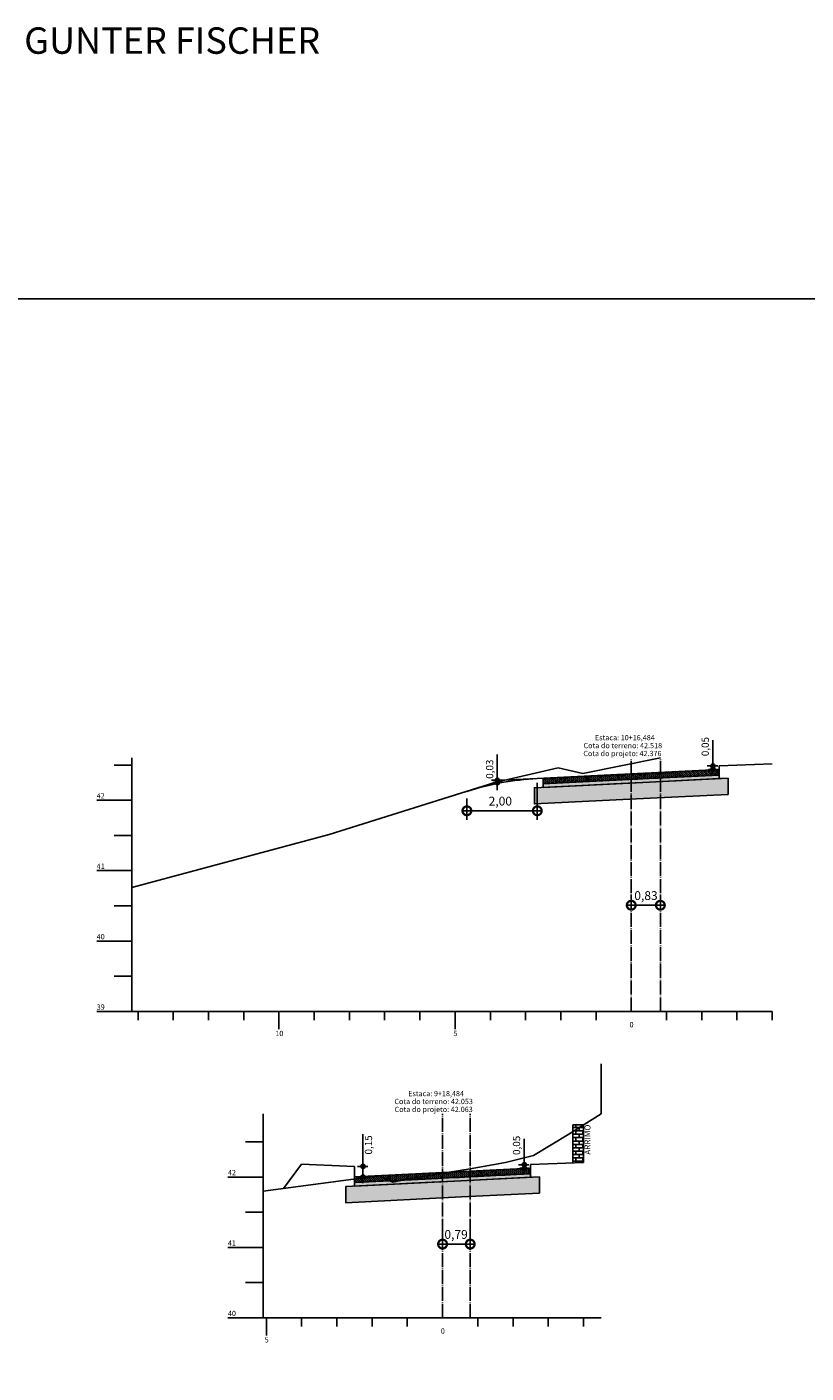
# Model space of a CAD drawing. Units: inches. Extents: x 183049 to 184590, y 1673997 to 1675399.
# Drawn here: x 184139 to 184360, y 1675017 to 1675399 of the extents above; entities that cross this region are included whole.
import ezdxf
from ezdxf.enums import TextEntityAlignment as Align

# ---------------------------------------------------------------- set-up
doc = ezdxf.new("R2010")
doc.units = ezdxf.units.IN
doc.header["$MEASUREMENT"] = 0
for name, pattern in [('CONTINUO', [0]), ('LIN0', [0]), ('LIN1', [2.5, 2, -0.5]), ('TRACO-PONTO', [4.7, 4, -0.35, 0, -0.35])]:
    doc.linetypes.add(name, pattern=pattern)
for name, color, linetype in [('CADASTRO', 7, 'LIN0'), ('COTAS 2', 7, 'CONTINUO'), ('EIXO LOCADO', 240, 'LIN1'), ('EIXO_PROJETO', 170, 'LIN0'), ('HATCH', 7, 'Continuous'), ('MALHA', 7, 'CONTINUO'), ('PROJETO', 7, 'Continuous'), ('SEÇÕES_TERRENO', 7, 'LIN0'), ('TG', 7, 'CONTINUO')]:
    doc.layers.add(name, color=color, linetype=linetype)
doc.styles.add('Arial', font='ARIAL.TTF')
doc.styles.add('G_CERCA_2000', font='romans.shx')
doc.styles.add('ROMANS', font='romans.shx', dxfattribs={"height": 1})
doc.styles.add('SECTIP', font='ARIAL.TTF', dxfattribs={"width": 1.3, "height": 2.1})
doc.styles.add('SIMPLEX', font='simplex.shx', dxfattribs={"height": 0.2})
doc.linetypes.add('MURO2000', pattern='A,3.258245,["I",G_CERCA_2000,S=1,R=0,X=0,Y=-0.5],0.190476', length=3.448721)

msp = doc.modelspace()

# ---------------------------------------------------------------- hatches: boundary and pattern name
at = {"layer": 'HATCH'}
h = msp.add_hatch(dxfattribs=at)
h.set_pattern_fill('AR-HBONE', color=256, scale=0.1, style=0)
h.set_pattern_definition([(45, (471.91533, 272.15477), (0, 0.56568542495), [1.2, -0.4]), (135, (472.19817, 272.4376), (0, 0.56568542495), [1.2, -0.4])])
h.paths.add_polyline_path([(184315.177, 1675185.833), (184315.177, 1675187.436), (184285.177, 1675185.936), (184285.177, 1675184.336)])
h.paths.add_polyline_path([(184315.177, 1675187.436), (184315.177, 1675185.833), (184315.277, 1675185.838), (184324.677, 1675186.308), (184324.677, 1675187.911)])
h.paths.add_polyline_path([(184324.677, 1675187.911), (184324.677, 1675186.308), (184335.175, 1675186.833), (184335.177, 1675188.436), (184335.177, 1675188.436)])
at = {"layer": 'HATCH', "ltscale": 1.6}
h = msp.add_hatch(dxfattribs=at)
h.set_pattern_fill('AR-SAND', color=43, scale=0.5, style=0)
h.set_pattern_definition([(37.5, (471.9153, 272.1548), (-0.03149667905, 0.9634118845), [0, -0.76, 0, -0.85, 0, -0.8125]), (7.5, (471.9153, 272.1548), (0.8848883526, 1.4110730326), [0, -0.41, 0, -0.685, 0, -0.2625]), (327.5, (471.3003, 272.1548), (1.55707093088, 0.00282952677), [0, -0.25, 0, -0.9, 0, -1.175, 0, 0]), (317.5, (471.3003, 272.1548), (1.5030633023, 0.4388377825), [0, -0.125, 0, -0.59, 0, -0.675, 0, 0])])
h.paths.add_polyline_path([(184292.677, 1675183.711), (184292.677, 1675183.711), (184292.677, 1675179.111), (184292.677, 1675179.111)])
h.paths.add_polyline_path([(184337.674, 1675185.947), (184315.327, 1675184.839), (184315.327, 1675184.839), (184282.677, 1675183.211), (184282.677, 1675178.613), (184315.557, 1675180.251), (184337.674, 1675181.348)])
h.paths.add_polyline_path([(184337.674, 1675185.947), (184337.674, 1675185.947), (184337.674, 1675185.947), (184337.674, 1675181.348), (184337.674, 1675181.348), (184337.674, 1675181.348)])
at = {"layer": 'HATCH', "linetype": 'ByBlock'}
h = msp.add_hatch(dxfattribs=at)
h.set_pattern_fill('AR-SAND', color=140, scale=0.2, style=0)
h.set_pattern_definition([(37.5, (471.91533, 272.15477), (-0.01259867162, 0.3853647538), [0, -0.304, 0, -0.34, 0, -0.325]), (7.5, (471.9153, 272.15477), (0.35395534105, 0.56442921305), [0, -0.164, 0, -0.274, 0, -0.105]), (327.5, (471.66933, 272.15477), (0.62282837235, 0.00113181071), [0, -0.1, 0, -0.36, 0, -0.47, 0, 0]), (317.5, (471.6693, 272.15477), (0.60122532091, 0.17553511299), [0, -0.05, 0, -0.236, 0, -0.27, 0, 0])])
h.paths.add_polyline_path([(184335.228, 1675185.837), (184335.177, 1675186.836), (184330.962, 1675186.624), (184327.985, 1675186.475), (184325.227, 1675186.337), (184320.243, 1675186.087), (184317.86, 1675185.968), (184315.036, 1675185.826), (184311.906, 1675185.67), (184308.929, 1675185.522), (184305.227, 1675185.337), (184299.407, 1675185.05), (184285.177, 1675184.336), (184285.177, 1675183.336), (184305.252, 1675184.338), (184315.327, 1675184.839)])
h = msp.add_hatch(dxfattribs=at)
h.set_pattern_fill('AR-SAND', color=140, scale=0.2, style=0)
h.set_pattern_definition([(37.500000003, (-7071.43887, -4946.70402), (-0.01259867163, 0.38536475389), [0, -0.304, 0, -0.34, 0, -0.325]), (7.500000002, (-7071.43887, -4946.704), (0.35395534107, 0.56442921306), [0, -0.164, 0, -0.274, 0, -0.105]), (327.5, (-7071.68487, -4946.70402), (0.62282837235, 0.001131810714), [0, -0.1, 0, -0.36, 0, -0.47]), (317.5, (-7071.68487, -4946.704), (0.60122532092, 0.17553511309), [0, -0.05, 0, -0.236, 0, -0.27])])
h.paths.add_polyline_path([(184317.86, 1675185.968), (184315.036, 1675185.826), (184311.906, 1675185.67), (184308.929, 1675185.522), (184305.227, 1675185.337), (184299.407, 1675185.05), (184295.177, 1675184.836), (184295.177, 1675183.836), (184305.252, 1675184.338), (184315.327, 1675184.839), (184335.228, 1675185.837), (184335.177, 1675186.836), (184330.962, 1675186.624), (184327.985, 1675186.475), (184325.227, 1675186.337), (184320.243, 1675186.087)])
at = {"layer": 'HATCH', "ltscale": 1.6}
h = msp.add_hatch(dxfattribs=at)
h.set_pattern_fill('AR-SAND', color=43, scale=0.5, style=0)
h.set_pattern_definition([(37.5, (418.34995, 158.8911), (-0.03149667905, 0.9634118845), [0, -0.76, 0, -0.85, 0, -0.8125]), (7.5, (418.35, 158.8911), (0.8848883526, 1.4110730326), [0, -0.41, 0, -0.685, 0, -0.2625]), (327.5, (417.73495, 158.8911), (1.55707093088, 0.00282952677), [0, -0.25, 0, -0.9, 0, -1.175, 0, 0]), (317.5, (417.735, 158.8911), (1.5030633023, 0.4388377825), [0, -0.125, 0, -0.59, 0, -0.675, 0, 0])])
h.paths.add_polyline_path([(184239.112, 1675070.447), (184239.112, 1675070.447), (184239.112, 1675065.847), (184239.112, 1675065.847)])
h.paths.add_polyline_path([(184284.109, 1675072.683), (184261.761, 1675071.576), (184261.761, 1675071.576), (184229.112, 1675069.948), (184229.112, 1675065.349), (184261.992, 1675066.987), (184284.109, 1675068.084)])
h.paths.add_polyline_path([(184284.109, 1675072.683), (184284.109, 1675072.683), (184284.109, 1675072.683), (184284.109, 1675068.084), (184284.109, 1675068.084), (184284.109, 1675068.084)])
at = {"layer": 'HATCH'}
h = msp.add_hatch(dxfattribs=at)
h.set_pattern_fill('AR-HBONE', color=256, scale=0.1, style=0)
h.set_pattern_definition([(45, (418.34995, 158.89107), (0, 0.56568542495), [1.2, -0.4]), (135, (418.6328, 159.1739), (0, 0.56568542495), [1.2, -0.4])])
h.paths.add_polyline_path([(184261.612, 1675072.57), (184261.612, 1675074.172), (184231.612, 1675072.672), (184231.612, 1675071.072)])
h.paths.add_polyline_path([(184261.612, 1675074.172), (184261.612, 1675072.57), (184261.711, 1675072.575), (184271.112, 1675073.045), (184271.112, 1675074.647)])
h.paths.add_polyline_path([(184271.112, 1675074.647), (184271.112, 1675073.045), (184281.61, 1675073.569), (184281.612, 1675075.172), (184281.612, 1675075.172)])
at = {"layer": 'HATCH', "linetype": 'ByBlock'}
h = msp.add_hatch(dxfattribs=at)
h.set_pattern_fill('AR-SAND', color=140, scale=0.2, style=0)
h.set_pattern_definition([(37.5, (418.34995, 158.89107), (-0.01259867162, 0.3853647538), [0, -0.304, 0, -0.34, 0, -0.325]), (7.5, (418.34995, 158.89107), (0.35395534105, 0.56442921305), [0, -0.164, 0, -0.274, 0, -0.105]), (327.5, (418.10395, 158.89107), (0.62282837235, 0.00113181071), [0, -0.1, 0, -0.36, 0, -0.47, 0, 0]), (317.5, (418.10395, 158.89107), (0.60122532091, 0.17553511299), [0, -0.05, 0, -0.236, 0, -0.27, 0, 0])])
h.paths.add_polyline_path([(184281.662, 1675072.573), (184281.612, 1675073.572), (184277.397, 1675073.361), (184274.419, 1675073.212), (184271.662, 1675073.073), (184266.677, 1675072.823), (184264.295, 1675072.704), (184261.47, 1675072.562), (184258.341, 1675072.406), (184255.364, 1675072.258), (184251.662, 1675072.073), (184245.841, 1675071.787), (184231.612, 1675071.072), (184231.612, 1675070.072), (184251.687, 1675071.074), (184261.762, 1675071.576)])
h = msp.add_hatch(dxfattribs=at)
h.set_pattern_fill('AR-SAND', color=140, scale=0.2, style=0)
h.set_pattern_definition([(37.500000003, (-7125.00425, -5059.96772), (-0.01259867163, 0.38536475389), [0, -0.304, 0, -0.34, 0, -0.325]), (7.500000002, (-7125.00425, -5059.9677), (0.35395534107, 0.56442921306), [0, -0.164, 0, -0.274, 0, -0.105]), (327.5, (-7125.25025, -5059.96772), (0.62282837235, 0.001131810714), [0, -0.1, 0, -0.36, 0, -0.47]), (317.5, (-7125.25025, -5059.9677), (0.60122532092, 0.17553511309), [0, -0.05, 0, -0.236, 0, -0.27])])
h.paths.add_polyline_path([(184264.295, 1675072.704), (184261.47, 1675072.562), (184258.341, 1675072.406), (184255.364, 1675072.258), (184251.662, 1675072.073), (184245.841, 1675071.787), (184241.612, 1675071.572), (184241.612, 1675070.572), (184251.687, 1675071.074), (184261.762, 1675071.576), (184281.662, 1675072.573), (184281.612, 1675073.572), (184277.397, 1675073.361), (184274.419, 1675073.212), (184271.662, 1675073.073), (184266.677, 1675072.823)])
at = {"layer": 'PROJETO', "linetype": 'Continuous'}
h = msp.add_hatch(dxfattribs=at)
h.set_pattern_fill('AR-B816', color=252, scale=0.12, style=0)
h.set_pattern_definition([(0, (-14.0038, 213.1147), (0, 0.96), []), (90, (-14.0038, 213.1147), (-0.96, 0.96), [0.96, -0.96])])
h.paths.add_polyline_path([(184296.612, 1675087.438), (184293.612, 1675087.438), (184293.612, 1675076.652), (184296.612, 1675076.772)])

# ---------------------------------------------------------------- linework, layer by layer
at = {"layer": 'CADASTRO'}
msp.add_lwpolyline([(184590.474, 1675322.089), (183633.806, 1675322.089), (183633.806, 1674579.442), (184590.474, 1674579.442), (184590.474, 1675322.089)], dxfattribs=at)
at = {"layer": 'COTAS 2'}
for p, q in [((184310.177, 1675152.846), (184310.177, 1675150.846)), ((184318.442, 1675152.846), (184318.442, 1675150.846))]:
    msp.add_line(p, q, dxfattribs=at)
at = {"layer": 'EIXO LOCADO', "linetype": 'TRACO-PONTO'}
for p, q in [((184318.442, 1675119.676), (184318.442, 1675191.696)), ((184264.469, 1675032.652), (184264.469, 1675090.612))]:
    msp.add_line(p, q, dxfattribs=at)
at = {"layer": 'EIXO_PROJETO', "linetype": 'TRACO-PONTO'}
for p, q in [((184310.177, 1675119.676), (184310.177, 1675191.696)), ((184256.612, 1675032.652), (184256.612, 1675090.612))]:
    msp.add_line(p, q, dxfattribs=at)
at = {"layer": 'HATCH'}
for points in [[(184335.177, 1675188.436), (184335.175, 1675186.833)], [(184281.612, 1675075.172), (184281.61, 1675073.569)]]:
    msp.add_lwpolyline(points, dxfattribs=at)
at = {"layer": 'HATCH', "color": 43, "ltscale": 1.6}
for points in [[(184337.674, 1675185.947), (184315.327, 1675184.839), (184315.327, 1675184.839), (184282.677, 1675183.211), (184282.677, 1675178.611), (184315.557, 1675180.251), (184337.674, 1675181.348)], [(184337.674, 1675185.947), (184315.327, 1675184.839), (184315.327, 1675184.839), (184282.677, 1675183.211), (184282.677, 1675178.613), (184315.557, 1675180.251), (184337.674, 1675181.348)], [(184284.109, 1675072.683), (184261.761, 1675071.576), (184261.761, 1675071.576), (184229.112, 1675069.948), (184229.112, 1675065.348), (184261.992, 1675066.987), (184284.109, 1675068.084)], [(184284.109, 1675072.683), (184261.761, 1675071.576), (184261.761, 1675071.576), (184229.112, 1675069.948), (184229.112, 1675065.349), (184261.992, 1675066.987), (184284.109, 1675068.084)]]:
    msp.add_lwpolyline(points, close=True, dxfattribs=at)
at = {"layer": 'HATCH', "color": 140, "linetype": 'ByBlock'}
for points in [[(184335.228, 1675185.837), (184335.177, 1675186.836), (184330.962, 1675186.624), (184327.985, 1675186.475), (184325.227, 1675186.337), (184320.243, 1675186.087), (184317.86, 1675185.968), (184315.036, 1675185.826), (184311.906, 1675185.67), (184308.929, 1675185.522), (184305.227, 1675185.337), (184299.407, 1675185.05), (184285.177, 1675184.336), (184285.177, 1675183.336), (184305.252, 1675184.338), (184315.327, 1675184.839)], [(184281.662, 1675072.573), (184281.612, 1675073.572), (184277.397, 1675073.361), (184274.419, 1675073.212), (184271.662, 1675073.073), (184266.677, 1675072.823), (184264.295, 1675072.704), (184261.47, 1675072.562), (184258.341, 1675072.406), (184255.364, 1675072.258), (184251.662, 1675072.073), (184245.841, 1675071.787), (184231.612, 1675071.072), (184231.612, 1675070.072), (184251.687, 1675071.074), (184261.762, 1675071.576)]]:
    msp.add_lwpolyline(points, close=True, dxfattribs=at)
for points in [[(184285.177, 1675184.336), (184285.177, 1675183.336), (184315.327, 1675184.839), (184335.175, 1675185.833), (184335.175, 1675186.833)], [(184231.612, 1675071.072), (184231.612, 1675070.072), (184261.762, 1675071.576), (184281.61, 1675072.569), (184281.61, 1675073.569)]]:
    msp.add_lwpolyline(points, dxfattribs=at)
at = {"layer": 'PROJETO', "color": 51, "linetype": 'LIN0'}
for p, q in [((184293.612, 1675076.652), (184293.612, 1675087.438)), ((184293.612, 1675087.438), (184296.612, 1675087.438)), ((184296.612, 1675076.772), (184296.612, 1675087.438))]:
    msp.add_line(p, q, dxfattribs=at)
at = {"layer": 'SEÇÕES_TERRENO', "color": 8, "linetype": 'LIN0'}
for p, q in [((184333.36, 1675186.63), (184333.36, 1675196.765)), ((184333.36, 1675186.63), (184333.36, 1675196.765)), ((184272.155, 1675182.569), (184272.155, 1675192.705)), ((184331.76, 1675189.408), (184334.718, 1675189.408)), ((184270.555, 1675185.348), (184273.513, 1675185.348)), ((184283.513, 1675185.852), (184273.513, 1675185.348)), ((184283.513, 1675184.662), (184283.513, 1675174.117)), ((184263.526, 1675180.144), (184263.526, 1675174.117)), ((184263.526, 1675180.144), (184263.526, 1675174.117)), ((184262.084, 1675176.678), (184284.513, 1675176.678)), ((184309.177, 1675149.846), (184319.442, 1675149.846)), ((184234.03, 1675070.903), (184234.03, 1675084.841)), ((184279.794, 1675073.366), (184279.794, 1675083.502)), ((184279.794, 1675073.366), (184279.794, 1675083.502)), ((184232.431, 1675075.678), (184235.388, 1675075.678)), ((184278.195, 1675076.144), (184281.152, 1675076.144)), ((184255.612, 1675053.597), (184265.469, 1675053.597)), ((184256.612, 1675056.597), (184256.612, 1675054.597)), ((184264.469, 1675056.597), (184264.469, 1675054.597))]:
    msp.add_line(p, q, dxfattribs=at)
at = {"layer": 'SEÇÕES_TERRENO', "color": 8, "linetype": 'Continuous'}
for p, q in [((184332.088, 1675188.409), (184334.656, 1675188.409)), ((184270.883, 1675184.686), (184273.451, 1675184.686)), ((184232.758, 1675072.683), (184235.326, 1675072.683)), ((184278.523, 1675075.145), (184281.091, 1675075.145))]:
    msp.add_line(p, q, dxfattribs=at)
at = {"layer": 'SEÇÕES_TERRENO', "color": 8}
for p, q in [((184332.772, 1675188.398), (184333.383, 1675189.009)), ((184332.774, 1675188.454), (184333.327, 1675189.007)), ((184332.775, 1675188.347), (184333.433, 1675189.006)), ((184332.782, 1675188.515), (184333.265, 1675188.999)), ((184332.782, 1675188.3), (184333.481, 1675188.999)), ((184332.792, 1675188.256), (184333.525, 1675188.989)), ((184332.799, 1675188.587), (184333.194, 1675188.982)), ((184332.804, 1675188.215), (184333.566, 1675188.976)), ((184332.819, 1675188.176), (184333.605, 1675188.962)), ((184332.835, 1675188.677), (184333.104, 1675188.946)), ((184332.836, 1675188.139), (184333.642, 1675188.945)), ((184332.843, 1675189.103), (184333.665, 1675189.925)), ((184332.855, 1675188.104), (184333.677, 1675188.926)), ((184332.864, 1675189.07), (184333.698, 1675189.904)), ((184332.876, 1675188.071), (184333.71, 1675188.905)), ((184332.887, 1675189.039), (184333.729, 1675189.881)), ((184332.911, 1675189.01), (184333.758, 1675189.857)), ((184332.937, 1675188.982), (184333.786, 1675189.831)), ((184332.949, 1675187.983), (184333.798, 1675188.831)), ((184332.965, 1675188.956), (184333.812, 1675189.803)), ((184332.977, 1675187.957), (184333.824, 1675188.803)), ((184332.995, 1675188.932), (184333.836, 1675189.773)), ((184333.007, 1675187.933), (184333.848, 1675188.774)), ((184333.026, 1675188.909), (184333.859, 1675189.742)), ((184333.038, 1675187.91), (184333.871, 1675188.742)), ((184333.059, 1675188.889), (184333.879, 1675189.709)), ((184333.072, 1675187.889), (184333.891, 1675188.709)), ((184333.094, 1675188.87), (184333.898, 1675189.673)), ((184333.107, 1675187.871), (184333.91, 1675188.674)), ((184333.132, 1675188.853), (184333.915, 1675189.636)), ((184333.144, 1675187.854), (184333.927, 1675188.637)), ((184333.171, 1675188.839), (184333.929, 1675189.597)), ((184333.183, 1675187.839), (184333.942, 1675188.598)), ((184333.213, 1675188.826), (184333.941, 1675189.555)), ((184333.225, 1675187.827), (184333.954, 1675188.556)), ((184333.257, 1675188.817), (184333.951, 1675189.511)), ((184333.269, 1675187.818), (184333.963, 1675188.511)), ((184333.305, 1675188.811), (184333.957, 1675189.463)), ((184333.317, 1675187.811), (184333.969, 1675188.464)), ((184333.356, 1675188.808), (184333.96, 1675189.412)), ((184333.368, 1675187.809), (184333.972, 1675188.413)), ((184333.412, 1675188.81), (184333.958, 1675189.356)), ((184333.424, 1675187.811), (184333.97, 1675188.356)), ((184333.475, 1675188.819), (184333.949, 1675189.293)), ((184333.487, 1675187.82), (184333.961, 1675188.294)), ((184333.548, 1675188.838), (184333.93, 1675189.22)), ((184333.56, 1675187.839), (184333.942, 1675188.221)), ((184333.642, 1675188.879), (184333.889, 1675189.126)), ((184333.654, 1675187.879), (184333.902, 1675188.127)), ((184263.513, 1675182.199), (184273.513, 1675185.348)), ((184271.567, 1675184.675), (184272.178, 1675185.286)), ((184271.569, 1675184.731), (184272.122, 1675185.284)), ((184271.57, 1675184.625), (184272.229, 1675185.283)), ((184271.577, 1675184.793), (184272.061, 1675185.276)), ((184271.577, 1675184.577), (184272.276, 1675185.276)), ((184271.587, 1675184.533), (184272.32, 1675185.266)), ((184271.594, 1675184.864), (184271.989, 1675185.259)), ((184271.6, 1675184.492), (184272.361, 1675185.254)), ((184271.614, 1675184.453), (184272.4, 1675185.239)), ((184271.631, 1675184.954), (184271.899, 1675185.223)), ((184271.631, 1675184.416), (184272.437, 1675185.222)), ((184271.638, 1675185.043), (184272.46, 1675185.865)), ((184271.65, 1675184.381), (184272.472, 1675185.203)), ((184271.659, 1675185.01), (184272.493, 1675185.844)), ((184271.671, 1675184.348), (184272.505, 1675185.182)), ((184271.682, 1675184.979), (184272.524, 1675185.821)), ((184271.706, 1675184.95), (184272.553, 1675185.797)), ((184271.709, 1675184.31), (184272.543, 1675185.144)), ((184271.733, 1675184.922), (184272.581, 1675185.771)), ((184271.745, 1675184.26), (184272.593, 1675185.109)), ((184271.748, 1675184.272), (184272.581, 1675185.106)), ((184271.76, 1675184.896), (184272.607, 1675185.743)), ((184271.773, 1675184.234), (184272.619, 1675185.081)), ((184271.79, 1675184.872), (184272.631, 1675185.713)), ((184271.802, 1675184.21), (184272.644, 1675185.051)), ((184271.821, 1675184.849), (184272.654, 1675185.682)), ((184271.834, 1675184.187), (184272.666, 1675185.02)), ((184271.855, 1675184.829), (184272.674, 1675185.648)), ((184271.867, 1675184.167), (184272.687, 1675184.986)), ((184271.89, 1675184.81), (184272.693, 1675185.613)), ((184271.902, 1675184.148), (184272.705, 1675184.951)), ((184271.927, 1675184.793), (184272.71, 1675185.576)), ((184271.939, 1675184.131), (184272.722, 1675184.914)), ((184271.966, 1675184.779), (184272.725, 1675185.537)), ((184271.978, 1675184.117), (184272.737, 1675184.875)), ((184272.008, 1675184.766), (184272.737, 1675185.495)), ((184272.02, 1675184.104), (184272.749, 1675184.833)), ((184272.052, 1675184.757), (184272.746, 1675185.451)), ((184272.065, 1675184.095), (184272.758, 1675184.789)), ((184272.1, 1675184.751), (184272.753, 1675185.403)), ((184272.112, 1675184.089), (184272.765, 1675184.741)), ((184272.151, 1675184.748), (184272.755, 1675185.352)), ((184272.163, 1675184.086), (184272.767, 1675184.69)), ((184272.207, 1675184.75), (184272.753, 1675185.296)), ((184272.22, 1675184.088), (184272.765, 1675184.634)), ((184272.27, 1675184.759), (184272.744, 1675185.233)), ((184272.282, 1675184.097), (184272.756, 1675184.571)), ((184272.343, 1675184.778), (184272.725, 1675185.16)), ((184272.355, 1675184.116), (184272.737, 1675184.498)), ((184272.437, 1675184.818), (184272.685, 1675185.066)), ((184272.449, 1675184.156), (184272.697, 1675184.404)), ((184279.278, 1675075.84), (184280.099, 1675076.661)), ((184279.299, 1675075.807), (184280.132, 1675076.64)), ((184279.321, 1675075.776), (184280.163, 1675076.618)), ((184279.346, 1675075.746), (184280.193, 1675076.593)), ((184279.372, 1675075.718), (184280.22, 1675076.567)), ((184279.4, 1675075.693), (184280.246, 1675076.539)), ((184279.429, 1675075.668), (184280.271, 1675076.509)), ((184279.461, 1675075.646), (184280.293, 1675076.478)), ((184279.494, 1675075.625), (184280.314, 1675076.445)), ((184279.529, 1675075.606), (184280.333, 1675076.41)), ((184279.566, 1675075.59), (184280.349, 1675076.373)), ((184233.43, 1675075.667), (184234.041, 1675076.278)), ((184233.432, 1675075.723), (184233.985, 1675076.276)), ((184233.433, 1675075.616), (184234.092, 1675076.275)), ((184233.44, 1675075.784), (184233.924, 1675076.268)), ((184233.44, 1675075.569), (184234.139, 1675076.268)), ((184233.443, 1675072.672), (184234.053, 1675073.282)), ((184233.444, 1675072.727), (184233.998, 1675073.281)), ((184233.446, 1675072.621), (184234.104, 1675073.279)), ((184233.45, 1675075.525), (184234.183, 1675076.258)), ((184233.452, 1675072.789), (184233.936, 1675073.273)), ((184233.452, 1675072.574), (184234.151, 1675073.273)), ((184233.457, 1675075.856), (184233.852, 1675076.251)), ((184233.462, 1675075.484), (184234.224, 1675076.246)), ((184233.462, 1675072.53), (184234.195, 1675073.263)), ((184233.469, 1675072.86), (184233.864, 1675073.256)), ((184233.475, 1675072.489), (184234.236, 1675073.25)), ((184233.477, 1675075.445), (184234.263, 1675076.231)), ((184233.49, 1675072.45), (184234.275, 1675073.235)), ((184233.493, 1675075.946), (184233.762, 1675076.215)), ((184233.494, 1675075.408), (184234.3, 1675076.214)), ((184233.506, 1675072.951), (184233.774, 1675073.219)), ((184233.507, 1675072.413), (184234.312, 1675073.218)), ((184233.513, 1675075.373), (184234.335, 1675076.195)), ((184233.526, 1675072.378), (184234.347, 1675073.199)), ((184233.534, 1675075.34), (184234.368, 1675076.174)), ((184233.546, 1675072.345), (184234.38, 1675073.179)), ((184233.557, 1675075.309), (184234.399, 1675076.151)), ((184233.569, 1675072.314), (184234.411, 1675073.156)), ((184233.581, 1675075.279), (184234.428, 1675076.127)), ((184233.594, 1675072.284), (184234.441, 1675073.131)), ((184233.608, 1675075.252), (184234.456, 1675076.1)), ((184233.62, 1675072.257), (184234.468, 1675073.105)), ((184233.636, 1675075.226), (184234.482, 1675076.072)), ((184233.648, 1675072.231), (184234.494, 1675073.077)), ((184233.665, 1675075.202), (184234.506, 1675076.043)), ((184233.677, 1675072.206), (184234.519, 1675073.048)), ((184233.697, 1675075.179), (184234.529, 1675076.011)), ((184233.709, 1675072.184), (184234.541, 1675073.016)), ((184233.73, 1675075.158), (184234.55, 1675075.978)), ((184233.742, 1675072.163), (184234.562, 1675072.983)), ((184233.765, 1675075.14), (184234.568, 1675075.943)), ((184233.777, 1675072.144), (184234.581, 1675072.948)), ((184233.802, 1675075.123), (184234.585, 1675075.906)), ((184233.814, 1675072.128), (184234.597, 1675072.911)), ((184233.841, 1675075.108), (184234.6, 1675075.867)), ((184233.854, 1675072.113), (184234.612, 1675072.871)), ((184233.883, 1675075.096), (184234.612, 1675075.825)), ((184233.895, 1675072.101), (184234.624, 1675072.83)), ((184233.927, 1675075.087), (184234.621, 1675075.781)), ((184233.94, 1675072.091), (184234.634, 1675072.785)), ((184233.975, 1675075.08), (184234.628, 1675075.733)), ((184233.987, 1675072.085), (184234.64, 1675072.738)), ((184234.026, 1675075.078), (184234.63, 1675075.682)), ((184234.039, 1675072.083), (184234.642, 1675072.686)), ((184234.082, 1675075.08), (184234.628, 1675075.625)), ((184234.095, 1675072.085), (184234.64, 1675072.63)), ((184234.145, 1675075.089), (184234.619, 1675075.563)), ((184234.157, 1675072.094), (184234.631, 1675072.568)), ((184234.218, 1675075.108), (184234.6, 1675075.49)), ((184234.312, 1675075.148), (184234.56, 1675075.396)), ((184279.207, 1675075.134), (184279.817, 1675075.745)), ((184279.208, 1675075.19), (184279.762, 1675075.743)), ((184279.21, 1675075.084), (184279.868, 1675075.742)), ((184279.216, 1675075.252), (184279.7, 1675075.735)), ((184279.217, 1675075.036), (184279.915, 1675075.735)), ((184279.226, 1675074.992), (184279.959, 1675075.725)), ((184279.234, 1675075.323), (184279.629, 1675075.718)), ((184279.239, 1675074.951), (184280.001, 1675075.713)), ((184279.254, 1675074.912), (184280.04, 1675075.698)), ((184279.27, 1675075.413), (184279.539, 1675075.682)), ((184279.271, 1675074.875), (184280.077, 1675075.681)), ((184279.29, 1675074.84), (184280.111, 1675075.662)), ((184279.311, 1675074.807), (184280.144, 1675075.641)), ((184279.384, 1675074.719), (184280.233, 1675075.568)), ((184279.412, 1675074.693), (184280.259, 1675075.54)), ((184279.442, 1675074.669), (184280.283, 1675075.51)), ((184279.473, 1675074.646), (184280.305, 1675075.479)), ((184279.506, 1675074.626), (184280.326, 1675075.445)), ((184279.541, 1675074.607), (184280.345, 1675075.41)), ((184279.578, 1675074.59), (184280.362, 1675075.373)), ((184279.606, 1675075.575), (184280.364, 1675076.333)), ((184279.618, 1675074.576), (184280.376, 1675075.334)), ((184279.647, 1675075.563), (184280.376, 1675076.292)), ((184279.659, 1675074.563), (184280.388, 1675075.292)), ((184279.692, 1675075.553), (184280.386, 1675076.247)), ((184279.704, 1675074.554), (184280.398, 1675075.248)), ((184279.739, 1675075.547), (184280.392, 1675076.2)), ((184279.751, 1675074.548), (184280.404, 1675075.2)), ((184279.791, 1675075.544), (184280.394, 1675076.148)), ((184279.803, 1675074.545), (184280.407, 1675075.149)), ((184279.847, 1675075.547), (184280.392, 1675076.092)), ((184279.859, 1675074.547), (184280.404, 1675075.093)), ((184279.909, 1675075.556), (184280.383, 1675076.029)), ((184279.922, 1675074.556), (184280.396, 1675075.03)), ((184279.982, 1675075.575), (184280.364, 1675075.957)), ((184279.995, 1675074.575), (184280.376, 1675074.957)), ((184280.077, 1675075.615), (184280.324, 1675075.862)), ((184280.089, 1675074.615), (184280.336, 1675074.863)), ((184234.23, 1675072.113), (184234.612, 1675072.495)), ((184234.324, 1675072.153), (184234.572, 1675072.401))]:
    msp.add_line(p, q, dxfattribs=at)
at = {"layer": 'SEÇÕES_TERRENO', "linetype": 'MURO2000', "ltscale": 1.5}
for p, q in [((184301.619, 1675090.612), (184301.619, 1675104.837)), ((184205.689, 1675068.612), (184205.689, 1675082.837))]:
    msp.add_line(p, q, dxfattribs=at)
at = {"layer": 'SEÇÕES_TERRENO', "color": 8, "linetype": 'LIN0', "const_width": 2.5}
for points in [[(184263.213, 1675176.678, 1), (184263.838, 1675176.678, 1)], [(184263.838, 1675176.678, 1), (184263.213, 1675176.678, 1)], [(184283.2, 1675176.678, 1), (184283.825, 1675176.678, 1)], [(184310.489, 1675149.846, 1), (184309.864, 1675149.846, 1)], [(184318.129, 1675149.846, 1), (184318.754, 1675149.846, 1)], [(184256.924, 1675053.597, 1), (184256.299, 1675053.597, 1)], [(184264.156, 1675053.597, 1), (184264.781, 1675053.597, 1)]]:
    msp.add_lwpolyline(points, format="xyb", close=True, dxfattribs=at)
at = {"layer": 'SEÇÕES_TERRENO', "color": 8}
for centre in [(184333.36, 1675189.408), (184333.372, 1675188.409), (184272.155, 1675185.348), (184272.167, 1675184.686), (184279.794, 1675076.144), (184234.03, 1675075.678), (184234.042, 1675072.683), (184279.807, 1675075.145)]:
    msp.add_circle(centre, 0.6, dxfattribs=at)
at = {"layer": 'TG', "color": 4, "linetype": 'CONTINUO'}
for p, q in [((184168.442, 1675119.676), (184168.442, 1675191.696)), ((184163.442, 1675189.676), (184168.442, 1675189.676)), ((184158.442, 1675179.676), (184168.442, 1675179.676)), ((184163.442, 1675169.676), (184168.442, 1675169.676)), ((184158.442, 1675159.676), (184168.442, 1675159.676)), ((184163.442, 1675149.676), (184168.442, 1675149.676)), ((184158.442, 1675139.676), (184168.442, 1675139.676)), ((184163.442, 1675129.676), (184168.442, 1675129.676)), ((184158.442, 1675119.676), (184168.442, 1675119.676)), ((184168.442, 1675119.676), (184350.177, 1675119.676)), ((184170.177, 1675117.176), (184170.177, 1675119.676)), ((184180.177, 1675117.176), (184180.177, 1675119.676)), ((184190.177, 1675117.176), (184190.177, 1675119.676)), ((184200.177, 1675117.176), (184200.177, 1675119.676)), ((184210.177, 1675114.676), (184210.177, 1675119.676)), ((184220.177, 1675117.176), (184220.177, 1675119.676)), ((184230.177, 1675117.176), (184230.177, 1675119.676)), ((184240.177, 1675117.176), (184240.177, 1675119.676)), ((184250.177, 1675117.176), (184250.177, 1675119.676)), ((184260.177, 1675114.676), (184260.177, 1675119.676)), ((184270.177, 1675117.176), (184270.177, 1675119.676)), ((184280.177, 1675117.176), (184280.177, 1675119.676)), ((184290.177, 1675117.176), (184290.177, 1675119.676)), ((184300.177, 1675117.176), (184300.177, 1675119.676)), ((184320.177, 1675117.176), (184320.177, 1675119.676)), ((184330.177, 1675117.176), (184330.177, 1675119.676)), ((184340.177, 1675117.176), (184340.177, 1675119.676)), ((184350.177, 1675117.176), (184350.177, 1675119.676)), ((184205.689, 1675032.652), (184205.689, 1675090.612)), ((184200.689, 1675082.652), (184205.689, 1675082.652)), ((184195.689, 1675072.652), (184205.689, 1675072.652)), ((184200.689, 1675062.652), (184205.689, 1675062.652)), ((184195.689, 1675052.652), (184205.689, 1675052.652)), ((184200.689, 1675042.652), (184205.689, 1675042.652)), ((184195.689, 1675032.652), (184205.689, 1675032.652)), ((184205.689, 1675032.652), (184301.619, 1675032.652)), ((184206.612, 1675027.652), (184206.612, 1675032.652)), ((184216.612, 1675030.152), (184216.612, 1675032.652)), ((184226.612, 1675030.152), (184226.612, 1675032.652)), ((184236.612, 1675030.152), (184236.612, 1675032.652)), ((184246.612, 1675030.152), (184246.612, 1675032.652)), ((184266.612, 1675030.152), (184266.612, 1675032.652)), ((184276.612, 1675030.152), (184276.612, 1675032.652)), ((184286.612, 1675030.152), (184286.612, 1675032.652)), ((184296.612, 1675030.152), (184296.612, 1675032.652))]:
    msp.add_line(p, q, dxfattribs=at)
at = {"layer": 'TG', "color": 7, "linetype": 'CONTINUO'}
for p, q in [((184296.442, 1675187.296), (184318.442, 1675191.696)), ((184271.442, 1675184.696), (184289.442, 1675188.896)), ((184289.442, 1675188.896), (184296.442, 1675187.296)), ((184224.442, 1675169.896), (184271.442, 1675184.696)), ((184168.442, 1675154.896), (184224.442, 1675169.896)), ((184292.469, 1675084.812), (184301.619, 1675090.612)), ((184282.469, 1675078.812), (184292.469, 1675084.812)), ((184264.469, 1675075.012), (184274.469, 1675076.812)), ((184274.469, 1675076.812), (184282.469, 1675078.812)), ((184205.689, 1675068.612), (184238.469, 1675073.012)), ((184238.469, 1675073.012), (184242.469, 1675071.212)), ((184247.469, 1675072.212), (184264.469, 1675075.012)), ((184242.469, 1675071.212), (184247.469, 1675072.212))]:
    msp.add_line(p, q, dxfattribs=at)
at = {"layer": 'TG', "color": 3, "linetype": 'CONTINUO'}
for p, q in [((184310.177, 1675187.196), (184335.177, 1675188.436)), ((184335.177, 1675189.436), (184350.177, 1675190.036)), ((184335.177, 1675188.436), (184335.177, 1675189.436)), ((184335.177, 1675188.436), (184335.177, 1675188.436)), ((184283.513, 1675185.852), (184310.177, 1675187.196)), ((184285.177, 1675185.936), (184285.177, 1675185.936)), ((184285.177, 1675185.936), (184285.177, 1675185.936)), ((184285.177, 1675185.936), (184285.177, 1675185.936)), ((184281.612, 1675076.172), (184296.612, 1675076.772)), ((184296.612, 1675076.772), (184296.612, 1675076.772)), ((184296.612, 1675076.772), (184296.612, 1675076.772)), ((184296.612, 1675076.772), (184296.612, 1675076.772)), ((184296.612, 1675076.772), (184296.612, 1675076.772)), ((184296.612, 1675076.772), (184296.612, 1675076.772)), ((184296.612, 1675076.772), (184296.612, 1675076.772)), ((184211.445, 1675069.392), (184216.612, 1675076.272)), ((184216.612, 1675076.272), (184216.612, 1675076.272)), ((184216.612, 1675076.272), (184231.612, 1675075.672)), ((184231.612, 1675075.672), (184231.612, 1675072.672)), ((184231.612, 1675072.672), (184256.612, 1675073.912)), ((184231.612, 1675072.672), (184231.612, 1675072.672)), ((184231.612, 1675072.672), (184231.612, 1675072.672)), ((184231.612, 1675072.672), (184231.612, 1675072.672)), ((184256.612, 1675073.912), (184281.612, 1675075.172)), ((184281.612, 1675075.172), (184281.612, 1675076.172)), ((184281.612, 1675075.172), (184281.612, 1675075.172))]:
    msp.add_line(p, q, dxfattribs=at)
at = {"layer": 'TG', "color": 0, "linetype": 'CONTINUO'}
for p, q in [((184285.177, 1675185.936), (184285.177, 1675184.336)), ((184231.612, 1675072.672), (184231.612, 1675071.072))]:
    msp.add_line(p, q, dxfattribs=at)
at = {"layer": 'TG', "color": 0, "linetype": 'CONTINUO', "flags": 128}
for points in [[(184285.177, 1675184.336), (184315.277, 1675185.838), (184335.175, 1675186.833)], [(184231.612, 1675071.072), (184261.711, 1675072.575), (184281.61, 1675073.569)]]:
    msp.add_lwpolyline(points, dxfattribs=at)
at = {"layer": 'TG', "color": 3, "linetype": 'CONTINUO'}
msp.add_arc((184287.741, 1675106.126), 79.838, 93.03568, 107.66592, dxfattribs=at)

# ---------------------------------------------------------------- texts
at = {"layer": 'MALHA', "color": 2, "style": 'SIMPLEX'}
msp.add_text('SIEGFRIED GUNTER FISCHER', height=7.5, dxfattribs=at).set_placement((184085.19, 1675391.684))
at = {"layer": 'PROJETO', "color": 7, "style": 'ROMANS'}
msp.add_text('ARRIMO', height=1.68, rotation=90, dxfattribs=at).set_placement((184297.76, 1675079.009), align=Align.MIDDLE_LEFT)
at = {"layer": 'SEÇÕES_TERRENO', "color": 42, "linetype": 'LIN0', "style": 'SECTIP'}
for s, p in [('0,05', (184331.176, 1675192.183)), ('0,03', (184269.972, 1675185.758)), ('0,15', (184235.593, 1675079.044)), ('0,05', (184277.611, 1675078.919))]:
    msp.add_text(s, height=2.0592, rotation=90, dxfattribs=at).set_placement(p, align=Align.MIDDLE_LEFT)
at = {"layer": 'SEÇÕES_TERRENO', "color": 42, "style": 'Arial'}
for s, p in [('2,00', (184269.699, 1675178.173)), ('0,83', (184311.044, 1675151.34)), ('0,79', (184257.146, 1675055.092))]:
    msp.add_text(s, height=2.5, dxfattribs=at).set_placement(p)
at = {"layer": 'TG', "color": 1, "style": 'SIMPLEX'}
for s, p in [('Cota do terreno: 42.518', (184296.643, 1675194.446)), ('Estaca: 10+16,484', (184299.882, 1675196.696)), ('Cota do projeto: 42.376', (184296.575, 1675192.196)), ('Estaca: 9+18,484', (184246.862, 1675095.612)), ('Cota do terreno: 42.053', (184242.941, 1675093.362)), ('Cota do projeto: 42.063', (184243.009, 1675091.112))]:
    msp.add_text(s, height=1.5, dxfattribs=at).set_placement(p)
at = {"layer": 'TG', "color": 4, "style": 'SIMPLEX'}
for s, p in [('42', (184158.442, 1675180.176)), ('41', (184158.442, 1675160.176)), ('40', (184158.442, 1675140.176)), ('39', (184158.442, 1675120.176)), ('0', (184309.7, 1675115.176)), ('10', (184209.154, 1675112.676)), ('5', (184259.7, 1675112.676)), ('42', (184195.689, 1675073.152)), ('41', (184195.689, 1675053.152)), ('40', (184195.689, 1675033.152)), ('5', (184206.134, 1675025.652)), ('0', (184256.134, 1675028.152))]:
    msp.add_text(s, height=1.5, dxfattribs=at).set_placement(p)

doc.saveas('drawing.dxf')
